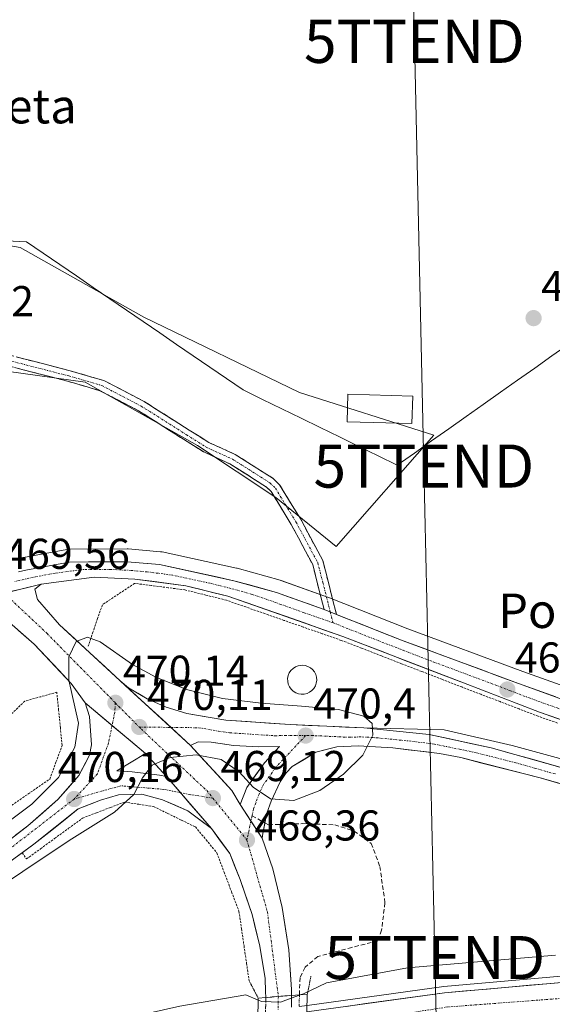
# Model space of a CAD drawing. Units: metres. Extents: x 579890 to 583320, y 4752031 to 4754384.
# Drawn here: x 581471 to 581594, y 4752786 to 4753014 of the extents above; entities that cross this region are included whole.
import ezdxf
from ezdxf.enums import TextEntityAlignment as Align

# ---------------------------------------------------------------- set-up
doc = ezdxf.new("R2010")
doc.units = ezdxf.units.M
doc.header["$MEASUREMENT"] = 0
for name, pattern in [('TRAZO_Y_PUNTO', [1, 0.5, -0.25, 0, -0.25]), ('TRAZOS', [0.75, 0.5, -0.25]), ('TRAZOS2', [0.375, 0.25, -0.125]), ('TRAZOSX2', [1.5, 1, -0.5])]:
    doc.linetypes.add(name, pattern=pattern)
doc.layers.get('0').update_dxf_attribs({"lineweight": 5})
for name, color, linetype, lineweight in [('Alambrada virtual', 2, 'TRAZOS', 0), ('Arcén (en calzada doble)', 9, 'Continuous', 13), ('Camino', 19, 'TRAZOSX2', 0), ('Camino Cxs', 19, 'Continuous', 0), ('Camino eje', 19, 'TRAZO_Y_PUNTO', 0), ('Carretera de calzada doble', 1, 'Continuous', 13), ('Carretera de calzada doble Cxs', 1, 'Continuous', 13), ('Carretera de calzada doble eje', 1, 'TRAZO_Y_PUNTO', 0), ('Carretera de calzada única', 19, 'Continuous', 13), ('Carretera de calzada única Cxs', 19, 'Continuous', 13), ('Carretera de calzada única eje', 19, 'TRAZO_Y_PUNTO', 0), ('Carretera de calzada única eje oculto', 142, 'TRAZO_Y_PUNTO', 0), ('Carretera de calzada única oculto', 19, 'TRAZO_Y_PUNTO', 13), ('Carretera de calzada única oculto Cxs', 19, 'TRAZOSX2', 13), ('Carátula', 7, 'Continuous', 5), ('Corriente natural lineal', 142, 'Continuous', 13), ('Cultivos herbáceos CxS', 92, 'Continuous', 0), ('Curva de nivel normal', 36, 'Continuous', 0), ('Edificación', 1, 'Continuous', 13), ('Edificación Cxs', 1, 'Continuous', 13), ('Muro lineal', 1, 'TRAZOSX2', 13), ('Núcleo urbano CxS', 19, 'Continuous', 0), ('Prado CxS', 92, 'Continuous', 0), ('Puente', 1, 'Continuous', 0), ('Puente Cxs', 1, 'Continuous', 13), ('Puente esquema', 1, 'TRAZOS2', 0), ('Punto de cota en terreno', 7, 'Continuous', 0), ('Rótulo de punto de cota en terreno', 19, 'Continuous', 0), ('Senda', 19, 'TRAZOSX2', 0), ('Senda oculto', 9, 'TRAZO_Y_PUNTO', 0), ('Tendido', 6, 'Continuous', 0), ('Texto cartográfico', 19, 'Continuous', 0), ('Torre de tendido puntual', 7, 'Continuous', 0)]:
    doc.layers.add(name, color=color, linetype=linetype, lineweight=lineweight)
doc.styles.add('Arial', font='txt', dxfattribs={"height": 0.2})

# ---------------------------------------------------------------- blocks, each defined once
blk = doc.blocks.new('*U165')
at = {"layer": 'Núcleo urbano CxS', "color": 19, "linetype": 'Continuous', "lineweight": 0}
blk.add_polyline3d([(581467.2421, 4752888.545, 469.5538), (581471.2771, 4752889.4303, 469.4996), (581471.3707, 4752889.4493, 469.4979), (581481.4249, 4752891.3219, 469.5297), (581481.9377, 4752891.3699, 469.527), (581495.4189, 4752891.4701, 469.5544), (581495.6973, 4752891.4583, 469.5536), (581503.1873, 4752890.7881, 469.4717), (581503.4409, 4752890.7545, 469.4695), (581503.5547, 4752890.7321, 469.4686), (581520.8347, 4752886.9923, 469.3904), (581520.9987, 4752886.9519, 469.384), (581530.9187, 4752884.2119, 469.5161), (581531.1343, 4752884.1433, 469.5173), (581541.9403, 4752880.2613, 469.3327), (581542.0223, 4752880.2303, 469.3322), (581560.5725, 4752872.9021, 469.3452), (581587.2489, 4752863.0183, 469.2912), (581600.2263, 4752858.3499, 469.2511)], dxfattribs=at)
blk = doc.blocks.new('5PATER')
at = {"layer": 'Carátula', "linetype": 'Continuous', "lineweight": 5}
h = blk.add_hatch(color=250, dxfattribs=at)
edge = h.paths.add_edge_path()
edge.add_ellipse((0, 0.01), major_axis=(-1.33, -1.34), ratio=0.999422, start_angle=0, end_angle=360)
blk = doc.blocks.new('5TTEND')
blk.add_text('5TTEND', height=10).set_placement((0, 0), align=Align.MIDDLE_CENTER)

msp = doc.modelspace()

# ---------------------------------------------------------------- linework, layer by layer
at = {"layer": 'Alambrada virtual', "color": 2, "linetype": 'TRAZOS', "lineweight": 0}
for points in [[(581595.26, 4752851.03, 469.4), (581590.8, 4752852.59, 469.46), (581586.37, 4752854.29, 469.52), (581581.95, 4752855.99, 469.56), (581577.52, 4752857.69, 469.56), (581573.09, 4752859.39, 469.55), (581568.43, 4752861.19, 469.41), (581563.77, 4752863, 469.39), (581559.11, 4752864.8, 469.25), (581554.45, 4752866.6, 469.26), (581549.79, 4752868.41, 469.29), (581545.13, 4752870.21, 469.21), (581540.69, 4752871.76, 469.27), (581536.26, 4752873.31, 469.28), (581531.82, 4752874.86, 469.07), (581527.38, 4752876.41, 469.21), (581522.95, 4752877.96, 469.26), (581518.51, 4752879.51, 469.22), (581513.69, 4752880.72, 469.18), (581508.86, 4752881.92, 469.29), (581504.96, 4752882.43, 469.31), (581501.07, 4752882.93, 469.27), (581497.17, 4752883.44, 469.37), (581493.44, 4752880.97, 469.15), (581489.7, 4752878.49, 468.97), (581488.6, 4752875.29, 469.12), (581487.5, 4752872.09, 469.45), (581486.4, 4752868.89, 469.97)], [(581468.05, 4752831.53, 469.15), (581471.19, 4752833.68, 468.81), (581474.33, 4752835.84, 469.26), (581477.47, 4752837.99, 469.15), (581478.92, 4752841.91, 469.35), (581480.36, 4752845.82, 469.37), (581479.95, 4752849.94, 469.23), (581479.53, 4752854.05, 469.23), (581479.12, 4752858.17, 469.29), (581475.41, 4752857.14, 468.89), (581471.7, 4752856.11, 469.18), (581468.25, 4752852.78, 469.15)], [(581471.08, 4752820.91, 470.21), (581472.12, 4752819.49, 470.07), (581475.37, 4752821.86, 469.95), (581478.61, 4752824.23, 469.93), (581481.86, 4752826.59, 469.88), (581485.1, 4752828.96, 469.77), (581488.33, 4752830.2, 469.64), (581491.56, 4752831.43, 469.63), (581494.79, 4752832.67, 469.61), (581498.19, 4752832.16, 469.39), (581501.59, 4752831.64, 469.19), (581504.82, 4752830.06, 468.92), (581508.05, 4752828.48, 468.64), (581511.28, 4752826.9, 468.51), (581513.76, 4752823.92, 468.33), (581516.23, 4752820.93, 467.93), (581517.95, 4752816.4, 467.66), (581519.66, 4752811.88, 467.32), (581521.38, 4752807.35, 466.68), (581521.97, 4752803.33, 466.44), (581522.55, 4752799.3, 466.46), (581523.14, 4752795.28, 466.53), (581523.72, 4752791.25, 467.11)]]:
    msp.add_polyline3d(points, dxfattribs=at)
at = {"layer": 'Arcén (en calzada doble)', "color": 9, "linetype": 'Continuous', "lineweight": 13}
for points in [[(581550.32, 4752849.9), (581569.01, 4752849.48), (581584.78, 4752845.83), (581602.62, 4752840.91), (581689.62, 4752814.96), (581715.94, 4752806.64), (581740.17, 4752799.59), (581773.94, 4752792.71), (581812.96, 4752785.17), (581859.82, 4752776.83), (581916.44, 4752767.17), (581952.83, 4752759.96), (581979.1, 4752755.18)], [(581759.96, 4752788.89), (581728.21, 4752791.96), (581700.83, 4752793.9), (581669.37, 4752795.13), (581628.05, 4752794.4), (581608.46, 4752793.34), (581568.92, 4752789.86), (581537.17, 4752785.48), (581535.36, 4752785.23)]]:
    msp.add_lwpolyline(points, dxfattribs=at)
at = {"layer": 'Camino', "color": 19, "linetype": 'TRAZOSX2', "lineweight": 0}
for points in [[(581544, 4752876.22), (581542.05, 4752883.94), (581540.83, 4752888.71), (581535.7, 4752898.32), (581533.75, 4752901.52), (581530.81, 4752906.34), (581529.35, 4752907.76), (581520.5, 4752913.36), (581514.41, 4752916.14), (581509.85, 4752919.01), (581499.36, 4752925.65), (581490.07, 4752930.49), (581482.26, 4752932.78), (581465.82, 4752937.02), (581451.66, 4752940.2), (581438.23, 4752943.46), (581433.58, 4752944.24)], [(581435.06, 4752941.46), (581437.73, 4752941.01), (581451.09, 4752937.77), (581465.23, 4752934.59), (581481.6, 4752930.37), (581489.14, 4752928.16), (581498.11, 4752923.48), (581508.52, 4752916.89), (581513.22, 4752913.94), (581519.3, 4752911.16), (581527.79, 4752905.78), (581528.85, 4752904.76), (581531.61, 4752900.21), (581533.52, 4752897.08), (581538.49, 4752887.8), (581539.62, 4752883.32), (581541.14, 4752877.35)]]:
    msp.add_lwpolyline(points, dxfattribs=at)
at = {"layer": 'Camino Cxs', "color": 19, "linetype": 'Continuous', "lineweight": 0}
msp.add_lwpolyline([(581541.14, 4752877.35), (581544, 4752876.22)], dxfattribs=at)
msp.add_polyline3d([(581469.93, 4752935.96, 468.94), (581474.04, 4752934.9, 468.88), (581478.15, 4752933.84, 468.84), (581482.26, 4752932.78, 468.94), (581486.17, 4752931.63, 468.99), (581490.07, 4752930.49, 468.91), (581493.17, 4752928.88, 468.88), (581496.26, 4752927.26, 468.96), (581499.36, 4752925.65, 468.95), (581502.85, 4752923.43, 468.74), (581506.35, 4752921.22, 468.59), (581509.85, 4752919.01, 468.62), (581512.13, 4752917.57, 468.63), (581514.41, 4752916.14, 468.66), (581517.45, 4752914.75, 468.66), (581520.5, 4752913.36, 468.69), (581523.45, 4752911.49, 468.75), (581526.4, 4752909.62, 468.72), (581529.35, 4752907.76, 468.83), (581530.81, 4752906.34, 468.86), (581532.28, 4752903.93, 468.85), (581533.75, 4752901.52, 468.92), (581535.7, 4752898.32, 468.95), (581537.41, 4752895.12, 468.91), (581539.12, 4752891.91, 469.08), (581540.83, 4752888.71, 469.25), (581542.05, 4752883.94, 469.04), (581543.02, 4752880.08, 469.12), (581544, 4752876.22, 469.28), (581544, 4752876.22, 469.28), (581541.14, 4752877.35, 469.37), (581540.38, 4752880.34, 469.28), (581539.62, 4752883.32, 469.21), (581538.49, 4752887.8, 469.24), (581536.83, 4752890.89, 469.04), (581535.18, 4752893.99, 468.9), (581533.52, 4752897.08, 468.94), (581531.61, 4752900.21, 468.87), (581530.23, 4752902.49, 468.89), (581528.85, 4752904.76, 468.89), (581527.79, 4752905.78, 468.87), (581524.96, 4752907.57, 468.8), (581522.13, 4752909.37, 468.78), (581519.3, 4752911.16, 468.77), (581516.26, 4752912.55, 468.7), (581513.22, 4752913.94, 468.67), (581510.87, 4752915.41, 468.69), (581508.52, 4752916.89, 468.73), (581505.05, 4752919.09, 468.82), (581501.58, 4752921.28, 469.01), (581498.11, 4752923.48, 468.93), (581495.12, 4752925.04, 468.91), (581492.13, 4752926.6, 468.81), (581489.14, 4752928.16, 468.85), (581485.37, 4752929.26, 468.99), (581481.6, 4752930.37, 469.11), (581477.51, 4752931.42, 469.13), (581473.42, 4752932.48, 468.96), (581469.33, 4752933.54, 468.83)], dxfattribs=at)
at = {"layer": 'Camino eje', "color": 19, "linetype": 'TRAZO_Y_PUNTO', "lineweight": 0}
for points in [[(581434.35, 4752942.84), (581437.98, 4752942.23), (581451.37, 4752938.98), (581465.53, 4752935.81), (581481.93, 4752931.57), (581489.6, 4752929.33), (581498.73, 4752924.56), (581509.18, 4752917.95), (581513.81, 4752915.04), (581519.9, 4752912.26), (581528.57, 4752906.77), (581529.83, 4752905.55), (581532.68, 4752900.87), (581534.61, 4752897.7), (581539.66, 4752888.26), (581540.84, 4752883.63), (581542.57, 4752876.79)], [(581542.57, 4752876.79), (581543.2, 4752874.29)]]:
    msp.add_lwpolyline(points, dxfattribs=at)
at = {"layer": 'Carretera de calzada doble', "color": 1, "linetype": 'Continuous', "lineweight": 13}
msp.add_lwpolyline([(581537.14, 4752784.01), (581569.08, 4752788.42), (581608.55, 4752791.89), (581628.09, 4752792.94), (581669.35, 4752793.67), (581700.75, 4752792.44), (581728.09, 4752790.51), (581759.92, 4752787.43), (581866.09, 4752769.63)], dxfattribs=at)
at = {"layer": 'Carretera de calzada doble Cxs', "color": 1, "linetype": 'Continuous', "lineweight": 13}
msp.add_polyline3d([(581546.27, 4752785.27, 471.32), (581550.83, 4752785.9, 471.32), (581555.39, 4752786.53, 471.35), (581559.95, 4752787.16, 471.38), (581564.52, 4752787.79, 471.4), (581569.08, 4752788.42, 471.4), (581574.01, 4752788.85, 471.32), (581578.95, 4752789.29, 471.26), (581583.88, 4752789.72, 471.22), (581588.82, 4752790.16, 471.18), (581593.75, 4752790.59, 471.14), (581598.68, 4752791.02, 471.18)], dxfattribs=at)
at = {"layer": 'Carretera de calzada doble eje', "color": 1, "linetype": 'TRAZO_Y_PUNTO', "lineweight": 0}
msp.add_lwpolyline([(582048.54, 4752734.48), (581993.06, 4752743.69), (581920.97, 4752756.51), (581880.75, 4752763.3), (581835.27, 4752771.05), (581812.86, 4752774.93), (581763.68, 4752783.29), (581738.72, 4752786.32), (581714.83, 4752787.9), (581686.97, 4752789.11), (581634.03, 4752789.84), (581601.78, 4752787.55), (581569.8, 4752785.13), (581537.06, 4752780)], dxfattribs=at)
at = {"layer": 'Carretera de calzada única', "color": 19, "linetype": 'Continuous', "lineweight": 13}
for points in [[(581470.21, 4752886.12), (581471.92, 4752886.5), (581481.96, 4752888.37), (581495.43, 4752888.47), (581502.92, 4752887.8), (581520.2, 4752884.06), (581530.12, 4752881.32), (581540.92, 4752877.44), (581541.14, 4752877.35)], [(581493.85, 4752860.79), (581479.74, 4752873.85), (581474.67, 4752879.72), (581474.03, 4752882.12), (581475.51, 4752883.27)], [(581993.38, 4752759.49), (581930.02, 4752770.78), (581890.39, 4752778.74), (581851.54, 4752786.19), (581793.04, 4752796.76), (581771.88, 4752801.18), (581731.74, 4752810.59), (581717.5, 4752814.38), (581694.33, 4752821.31), (581677.67, 4752826.48), (581635.56, 4752838.99), (581618.87, 4752844.26), (581604.49, 4752848.86), (581591.14, 4752853.52), (581573.45, 4752860.32), (581545.47, 4752871.14), (581518.8, 4752880.46), (581509.05, 4752882.9), (581497.26, 4752884.43), (581487.8, 4752884.88), (581475.51, 4752883.27)], [(581460.67, 4752879.6), (581462.98, 4752878.86), (581473.88, 4752869.35), (581482.48, 4752860.23), (581485.69, 4752855.73)], [(581544, 4752876.22), (581559.5, 4752870.1), (581586.22, 4752860.2), (581599.23, 4752855.52), (581618.13, 4752849.01), (581642.79, 4752841.44), (581665.27, 4752834.98)], [(581550.32, 4752849.9), (581533.27, 4752850.69), (581518.31, 4752851.68), (581509.26, 4752853.27), (581504.49, 4752854.74), (581500.1, 4752856.67), (581495.79, 4752859.22), (581493.85, 4752860.79)], [(581485.69, 4752855.73), (581486.68, 4752852.51), (581487.2, 4752845.97), (581486.68, 4752843.55), (581484.21, 4752838.84), (581479.39, 4752833.25), (581472.4, 4752827.19), (581463.76, 4752820.54), (581451.55, 4752811.84), (581432.89, 4752799.55), (581414.03, 4752788.3)], [(582043.76, 4752739.13), (582016.44, 4752745.02), (581994.34, 4752749.24), (581963.77, 4752755.33), (581923.96, 4752764.41), (581903.4, 4752768.02), (581853.44, 4752775.94), (581823.87, 4752781.02), (581790.33, 4752787.44), (581746.35, 4752796.03), (581730.92, 4752800.35), (581671.87, 4752818.1), (581642.92, 4752826.66), (581616.7, 4752834.92), (581579.92, 4752845.29), (581565.51, 4752848.36), (581550.32, 4752849.9)], [(581510.12, 4752845.85), (581511.88, 4752846.63), (581514.97, 4752846.59), (581520.12, 4752845.84), (581526.02, 4752845.47), (581530.78, 4752845.56), (581527.3, 4752841.76), (581523.19, 4752836.08), (581521.67, 4752832.13)], [(581521.67, 4752832.13), (581519.74, 4752835.36), (581510.12, 4752845.85)], [(581527.41, 4752827.87), (581527.88, 4752830.11), (581528.87, 4752832.93), (581530.93, 4752837.4), (581532.33, 4752839.48), (581533.76, 4752840.92), (581539.22, 4752844.24), (581544.07, 4752845.53), (581549.05, 4752845.75), (581557.04, 4752845.26), (581567.92, 4752843.95), (581572.83, 4752842.99), (581591.28, 4752838.29), (581622.53, 4752829.45), (581648.79, 4752821.38), (581676.23, 4752812.49), (581703.76, 4752804.31), (581722.96, 4752798.71), (581743.94, 4752792.31), (581759.96, 4752788.89)], [(581504.55, 4752838.65), (581502.95, 4752838.9), (581496.58, 4752839.72), (581493.03, 4752839.94), (581499.69, 4752843.98)], [(581499.69, 4752843.98), (581504.55, 4752838.65)], [(581302.55, 4752733.05), (581304.14, 4752733.58), (581315.83, 4752737.99), (581330.02, 4752742.83), (581344.99, 4752748.6), (581376.71, 4752762.84), (581408.43, 4752779.8), (581424.55, 4752789.4), (581448.47, 4752804.44), (581473.83, 4752822.92), (581484.11, 4752831.08), (581489.27, 4752833.16), (581493.43, 4752834.36), (581498.87, 4752834.52), (581503.67, 4752833.24), (581509.55, 4752830.68), (581515.03, 4752826.52)], [(581515.03, 4752826.52), (581519.23, 4752820.76), (581521.67, 4752814.68), (581524.43, 4752806.6), (581526.23, 4752799.24), (581527.47, 4752791.72), (581527.57, 4752788.71), (581527.62, 4752787.33)], [(581526.79, 4752824.28), (581526.9, 4752825.42), (581527.41, 4752827.87)], [(581533.57, 4752787.82), (581533.57, 4752789.15), (581532.95, 4752798.36), (581531.43, 4752808.2), (581529.21, 4752817.21), (581526.79, 4752824.28)]]:
    msp.add_lwpolyline(points, dxfattribs=at)
at = {"layer": 'Carretera de calzada única Cxs', "color": 19, "linetype": 'Continuous', "lineweight": 13}
for points in [[(581475.51, 4752883.27), (581460.67, 4752879.6)], [(581475.51, 4752883.27), (581460.67, 4752879.6)], [(581541.14, 4752877.35), (581544, 4752876.22)], [(581493.85, 4752860.79), (581510.12, 4752845.85)], [(581493.85, 4752860.79), (581510.12, 4752845.85)], [(581485.69, 4752855.73), (581499.69, 4752843.98)], [(581485.69, 4752855.73), (581499.69, 4752843.98)], [(581504.55, 4752838.65), (581515.03, 4752826.52)], [(581504.55, 4752838.65), (581515.03, 4752826.52)], [(581521.67, 4752832.13), (581526.79, 4752824.28)], [(581521.67, 4752832.13), (581526.79, 4752824.28)], [(581533.57, 4752787.82), (581530.52, 4752787.56), (581527.62, 4752787.33)]]:
    msp.add_lwpolyline(points, dxfattribs=at)
for points in [[(581470.21, 4752886.12, 469.49), (581471.92, 4752886.5, 469.47), (581475.27, 4752887.12, 469.45), (581478.61, 4752887.75, 469.44), (581481.96, 4752888.37, 469.46), (581486.45, 4752888.4, 469.57), (581490.94, 4752888.44, 469.55), (581495.43, 4752888.47, 469.56), (581499.18, 4752888.14, 469.53), (581502.92, 4752887.8, 469.46), (581507.24, 4752886.87, 469.4), (581511.56, 4752885.93, 469.43), (581515.88, 4752885, 469.47), (581520.2, 4752884.06, 469.52), (581523.51, 4752883.15, 469.26), (581526.81, 4752882.23, 469.01), (581530.12, 4752881.32, 469.37), (581533.72, 4752880.03, 469.46), (581537.32, 4752878.73, 469.43), (581540.92, 4752877.44, 469.37), (581541.14, 4752877.35, 469.37), (581541.14, 4752877.35, 469.37), (581544, 4752876.22, 469.31), (581545.73, 4752875.54, 469.27), (581550.32, 4752873.73, 469.33), (581554.91, 4752871.91, 469.13), (581559.5, 4752870.1, 469.22), (581563.95, 4752868.45, 469.27), (581568.41, 4752866.8, 469.15), (581572.86, 4752865.15, 469.21), (581577.31, 4752863.5, 469.27), (581581.77, 4752861.85, 469.06), (581586.22, 4752860.2, 469.19), (581590.56, 4752858.64, 469.26), (581594.89, 4752857.08, 469.19)], [(581595.59, 4752851.97, 469.41), (581591.14, 4752853.52, 469.47), (581586.72, 4752855.22, 469.49), (581582.3, 4752856.92, 469.51), (581577.87, 4752858.62, 469.51), (581573.45, 4752860.32, 469.52), (581568.79, 4752862.12, 469.44), (581564.12, 4752863.93, 469.41), (581559.46, 4752865.73, 469.31), (581554.8, 4752867.53, 469.36), (581550.13, 4752869.34, 469.32), (581545.47, 4752871.14, 469.29), (581541.03, 4752872.69, 469.38), (581536.58, 4752874.25, 469.34), (581532.14, 4752875.8, 469.19), (581527.69, 4752877.35, 469.31), (581523.25, 4752878.91, 469.29), (581518.8, 4752880.46, 469.3), (581515.55, 4752881.27, 469.31), (581512.3, 4752882.09, 469.31), (581509.05, 4752882.9, 469.39), (581505.12, 4752883.41, 469.37), (581501.19, 4752883.92, 469.32), (581497.26, 4752884.43, 469.41), (581492.53, 4752884.66, 469.36), (581487.8, 4752884.88, 469.39), (581483.7, 4752884.34, 469.39), (581479.61, 4752883.81, 469.42), (581475.51, 4752883.27, 469.48), (581471.8, 4752882.35, 469.49), (581468.09, 4752881.44, 469.5)], [(581468.09, 4752881.44, 469.5), (581471.8, 4752882.35, 469.49), (581475.51, 4752883.27, 469.48), (581474.03, 4752882.12, 469.48), (581474.67, 4752879.72, 469.46), (581477.21, 4752876.79, 469.49), (581479.74, 4752873.85, 469.67), (581483.27, 4752870.59, 469.79), (581486.8, 4752867.32, 470.01), (581490.32, 4752864.06, 470.12), (581493.85, 4752860.79, 470.16), (581493.85, 4752860.79, 470.16), (581497.1, 4752857.8, 470.31), (581500.36, 4752854.81, 470.32), (581503.61, 4752851.83, 470.32), (581506.87, 4752848.84, 470.31), (581510.12, 4752845.85, 470.18), (581513.33, 4752842.35, 469.99), (581516.53, 4752838.86, 469.68), (581519.74, 4752835.36, 469.38), (581521.67, 4752832.13, 469.11), (581524.23, 4752828.21, 468.84), (581526.79, 4752824.28, 468.48), (581528, 4752820.75, 468.15), (581529.21, 4752817.21, 467.83), (581530.32, 4752812.71, 467.44), (581531.43, 4752808.2, 467.04), (581532.19, 4752803.28, 466.56), (581532.95, 4752798.36, 466.17), (581533.26, 4752793.76, 466.55), (581533.57, 4752789.15, 466.68), (581533.57, 4752787.82, 467.33), (581530.52, 4752787.56, 466.65), (581527.62, 4752787.33, 466.86), (581527.57, 4752788.71, 465.46), (581527.47, 4752791.72, 465.62), (581526.85, 4752795.48, 465.83), (581526.23, 4752799.24, 466.11), (581525.33, 4752802.92, 466.38), (581524.43, 4752806.6, 466.67), (581523.05, 4752810.64, 467), (581521.67, 4752814.68, 467.36), (581520.45, 4752817.72, 467.66), (581519.23, 4752820.76, 467.92), (581517.13, 4752823.64, 468.14), (581515.03, 4752826.52, 468.44), (581512.41, 4752829.55, 468.65), (581509.79, 4752832.59, 469), (581507.17, 4752835.62, 469.28), (581504.55, 4752838.65, 469.55), (581502.12, 4752841.32, 469.75), (581499.69, 4752843.98, 469.93), (581496.19, 4752846.92, 470.01), (581492.69, 4752849.86, 470.04), (581489.19, 4752852.79, 469.99), (581485.69, 4752855.73, 469.89), (581484.09, 4752857.98, 469.84), (581482.48, 4752860.23, 469.81), (581479.61, 4752863.27, 469.66), (581476.75, 4752866.31, 469.55), (581473.88, 4752869.35, 469.39), (581470.25, 4752872.52, 469.3)], [(581595.74, 4752837.03, 469.49), (581591.28, 4752838.29, 469.47), (581586.67, 4752839.47, 469.47), (581582.06, 4752840.64, 469.45), (581577.44, 4752841.82, 469.5), (581572.83, 4752842.99, 469.53), (581570.38, 4752843.47, 469.54), (581567.92, 4752843.95, 469.53), (581564.29, 4752844.39, 469.55), (581560.67, 4752844.82, 469.6), (581557.04, 4752845.26, 469.67), (581553.05, 4752845.51, 469.77), (581549.05, 4752845.75, 469.88), (581544.07, 4752845.53, 470), (581541.65, 4752844.89, 470.05), (581539.22, 4752844.24, 470.12), (581536.49, 4752842.58, 469.99), (581533.76, 4752840.92, 469.84), (581532.33, 4752839.48, 469.8), (581530.93, 4752837.4, 469.65), (581528.87, 4752832.93, 469.19), (581527.88, 4752830.11, 469.02), (581526.9, 4752825.42, 468.6), (581526.79, 4752824.28, 468.48), (581524.23, 4752828.21, 468.84), (581521.67, 4752832.13, 469.11), (581523.19, 4752836.08, 469.52), (581525.25, 4752838.92, 469.82), (581527.3, 4752841.76, 470.19), (581529.04, 4752843.66, 470.38), (581530.78, 4752845.56, 470.42), (581526.02, 4752845.47, 470.5), (581523.07, 4752845.66, 470.48), (581520.12, 4752845.84, 470.47), (581517.55, 4752846.22, 470.48), (581514.97, 4752846.59, 470.43), (581511.88, 4752846.63, 470.3), (581510.12, 4752845.85, 470.18), (581506.87, 4752848.84, 470.31), (581503.61, 4752851.83, 470.32), (581500.36, 4752854.81, 470.32), (581497.1, 4752857.8, 470.31), (581493.85, 4752860.79, 470.16), (581495.79, 4752859.22, 470.25), (581497.95, 4752857.95, 470.31), (581500.1, 4752856.67, 470.32), (581504.49, 4752854.74, 470.35), (581509.26, 4752853.27, 470.38), (581513.79, 4752852.48, 470.4), (581518.31, 4752851.68, 470.46), (581523.3, 4752851.35, 470.48), (581528.28, 4752851.02, 470.45), (581533.27, 4752850.69, 470.38), (581537.53, 4752850.49, 470.25), (581541.8, 4752850.3, 470.06), (581546.06, 4752850.1, 469.98), (581550.32, 4752849.9, 469.88), (581554.12, 4752849.52, 469.82), (581557.92, 4752849.13, 469.78), (581561.71, 4752848.75, 469.75), (581565.51, 4752848.36, 469.7), (581570.31, 4752847.34, 469.63), (581575.12, 4752846.31, 469.58), (581579.92, 4752845.29, 469.55), (581584.52, 4752843.99, 469.54), (581589.12, 4752842.7, 469.52), (581593.71, 4752841.4, 469.49), (581598.31, 4752840.11, 469.5)], [(581469.52, 4752824.97, 470.1), (581472.4, 4752827.19, 470.18), (581475.9, 4752830.22, 470.13), (581479.39, 4752833.25, 470.1), (581481.8, 4752836.05, 470.05), (581484.21, 4752838.84, 470.05), (581485.45, 4752841.2, 470.03), (581486.68, 4752843.55, 470.06), (581487.2, 4752845.97, 470.04), (581486.94, 4752849.24, 469.99), (581486.68, 4752852.51, 469.94), (581485.69, 4752855.73, 469.89), (581489.19, 4752852.79, 469.99), (581492.69, 4752849.86, 470.04), (581496.19, 4752846.92, 470.01), (581499.69, 4752843.98, 469.93), (581499.69, 4752843.98, 469.93), (581496.36, 4752841.96, 469.95), (581493.03, 4752839.94, 470.07), (581496.58, 4752839.72, 469.89), (581499.77, 4752839.31, 469.74), (581502.95, 4752838.9, 469.6), (581504.55, 4752838.65, 469.55), (581507.17, 4752835.62, 469.28), (581509.79, 4752832.59, 469), (581512.41, 4752829.55, 468.65), (581515.03, 4752826.52, 468.44), (581512.29, 4752828.6, 468.54), (581509.55, 4752830.68, 468.81), (581506.61, 4752831.96, 469), (581503.67, 4752833.24, 469.21), (581498.87, 4752834.52, 469.51), (581496.15, 4752834.44, 469.66), (581493.43, 4752834.36, 469.83), (581489.27, 4752833.16, 469.98), (581486.69, 4752832.12, 469.98), (581484.11, 4752831.08, 470.01), (581480.68, 4752828.36, 470.22), (581477.26, 4752825.64, 470.17), (581473.83, 4752822.92, 470.18), (581470.21, 4752820.28, 470.22)]]:
    msp.add_polyline3d(points, dxfattribs=at)
at = {"layer": 'Carretera de calzada única eje', "color": 19, "linetype": 'TRAZO_Y_PUNTO', "lineweight": 0}
for points in [[(581543.2, 4752874.29), (581536.53, 4752876.62), (581531.13, 4752878.56), (581524.46, 4752880.89), (581519.5, 4752882.26), (581514.63, 4752883.48), (581505.98, 4752885.35), (581500.09, 4752886.11), (581496.34, 4752886.45), (581491.61, 4752886.67), (581484.88, 4752886.62), (581478.73, 4752885.82), (581473.72, 4752884.88), (581469.42, 4752883.87)], [(581466.94, 4752881.15), (581476.85, 4752871.81), (581492.7, 4752855.72)], [(581543.2, 4752874.29), (581552.48, 4752870.62), (581559.48, 4752867.91), (581566.47, 4752865.21), (581579.83, 4752860.26), (581584.26, 4752858.56), (581588.68, 4752856.86), (581595.18, 4752854.52), (581601.86, 4752852.19), (581611.31, 4752848.93), (581618.5, 4752846.63), (581626.84, 4752844), (581639.17, 4752840.21), (581644.44, 4752838.65), (581649.7, 4752837.09), (581668.83, 4752831.59), (581672.63, 4752830.46)], [(581492.7, 4752855.72), (581492.56, 4752853.51), (581491.94, 4752850.48)], [(581492.7, 4752855.72), (581498.24, 4752850.11)], [(581491.94, 4752850.48), (581491.1, 4752846.36), (581488.53, 4752839.21), (581483.14, 4752833.39)], [(581498.24, 4752850.11), (581498.74, 4752849.6), (581513.89, 4752835.35), (581515.32, 4752833.6)], [(581498.24, 4752850.11), (581505.58, 4752850.01)], [(581505.58, 4752850.01), (581512.11, 4752849.93), (581516.64, 4752849.13), (581519.22, 4752848.76), (581522.16, 4752848.57), (581529.64, 4752848.08), (581532.02, 4752848.12), (581536.84, 4752848.11)], [(581536.84, 4752848.11), (581532.27, 4752843.24), (581531.56, 4752842.52), (581529.81, 4752840.62), (581529.11, 4752839.58), (581527.06, 4752836.74), (581526.03, 4752834.5), (581525.27, 4752832.53), (581524.77, 4752831.12), (581524.42, 4752829.46)], [(581594.79, 4752839.2), (581590.2, 4752840.49), (581585.6, 4752841.79), (581576.38, 4752844.14), (581572.77, 4752844.91), (581570.32, 4752845.39), (581566.72, 4752846.15), (581561.27, 4752846.81), (581553.67, 4752847.58), (581549.68, 4752847.82), (581547.19, 4752847.71), (581538.67, 4752848.11), (581536.84, 4752848.11)], [(581507.82, 4752834.86), (581503.93, 4752835.63), (581493.94, 4752836.46), (581483.14, 4752833.39)], [(581483.14, 4752833.39), (581455.09, 4752811.68), (581442.61, 4752803.02), (581411.56, 4752784.06), (581387.68, 4752771.5), (581350.68, 4752753.86), (581331.7, 4752745.97), (581305.06, 4752736.24), (581281.4, 4752728.68), (581251.16, 4752721.79), (581214.34, 4752712.76), (581199.87, 4752709.31), (581188.16, 4752706.55), (581169.98, 4752703.05), (581157.35, 4752700.68), (581140.21, 4752697.54), (581126.35, 4752695.01), (581124.52, 4752694.45)], [(581515.32, 4752833.6), (581509.98, 4752834.44), (581507.82, 4752834.86)], [(581515.32, 4752833.6), (581523.23, 4752823.87)], [(581524.42, 4752829.46), (581524.17, 4752828.3)], [(581524.17, 4752828.3), (581523.23, 4752823.87)], [(581523.23, 4752823.87), (581527.98, 4752807.17), (581530.52, 4752787.56)]]:
    msp.add_lwpolyline(points, dxfattribs=at)
at = {"layer": 'Carretera de calzada única eje oculto', "color": 142, "linetype": 'TRAZO_Y_PUNTO', "lineweight": 0}
msp.add_lwpolyline([(581530.52, 4752787.56), (581530.44, 4752784.44)], dxfattribs=at)
at = {"layer": 'Carretera de calzada única oculto', "color": 19, "linetype": 'TRAZO_Y_PUNTO', "lineweight": 13}
for points in [[(581527.55, 4752783.94), (581527.62, 4752787.33)], [(581533.57, 4752787.82), (581533.56, 4752784.99)]]:
    msp.add_lwpolyline(points, dxfattribs=at)
at = {"layer": 'Carretera de calzada única oculto Cxs', "color": 19, "linetype": 'TRAZOSX2', "lineweight": 13}
msp.add_lwpolyline([(581533.57, 4752787.82), (581530.52, 4752787.56), (581527.62, 4752787.33)], dxfattribs=at)
msp.add_polyline3d([(581527.53, 4752783.2, 471.48), (581527.62, 4752787.33, 466.86), (581530.52, 4752787.56, 466.65), (581533.57, 4752787.82, 467.33), (581533.56, 4752784.99, 470.07)], dxfattribs=at)
at = {"layer": 'Corriente natural lineal', "color": 142, "linetype": 'Continuous', "lineweight": 13}
msp.add_polyline3d([(581467.44, 4752962.97, 469.31), (581472.12, 4752962.72, 469.44), (581475.98, 4752960.07, 469.27), (581479.85, 4752957.43, 469.17), (581483.72, 4752954.78, 469.06), (581487.58, 4752952.14, 469.04), (581491.45, 4752949.49, 468.76), (581495.32, 4752946.84, 468.83), (581499.19, 4752944.2, 468.91), (581503.05, 4752941.55, 468.96), (581506.92, 4752938.91, 468.83), (581510.79, 4752936.26, 468.92), (581514.65, 4752933.61, 468.77), (581518.52, 4752930.97, 468.66), (581522.39, 4752928.32, 468.66), (581526.85, 4752926.14, 468.92), (581531.32, 4752923.96, 469.02), (581535.78, 4752921.77, 469.04), (581540.25, 4752919.59, 469.05), (581544.71, 4752917.41, 469.04), (581549.18, 4752915.23, 469.09), (581553.64, 4752913.04, 469.2), (581558.11, 4752910.86, 469.08), (581562.09, 4752913.68, 468.84), (581566.08, 4752916.5, 469.08), (581570.07, 4752919.32, 468.91), (581574.06, 4752922.14, 469.14), (581578.05, 4752924.96, 469.2), (581582.03, 4752927.78, 469), (581586.02, 4752930.6, 468.87), (581590.01, 4752933.42, 468.73), (581594, 4752936.24, 468.83), (581597.98, 4752939.06, 468.56)], dxfattribs=at)
at = {"layer": 'Cultivos herbáceos CxS', "color": 92, "linetype": 'Continuous', "lineweight": 0}
for points in [[(581257.43, 4753114.43, 472.32), (581248.82, 4753057.37, 471.19), (581399.6, 4753016.24, 469.94), (581400.85, 4752982.6, 470), (581413.31, 4752971.38, 469.37), (581470.63, 4752961.41, 469.53), (581499.29, 4752945.21, 469), (581535.43, 4752927.77, 469.12), (581566.58, 4752917.8, 469.09), (581543.97, 4752891.96, 468.84), (581529.9, 4752903.35, 469.04), (581511.8, 4752915.41, 468.84), (581485.67, 4752930.16, 468.85), (581456.85, 4752934.18, 469.37), (581441.43, 4752938.2, 469.33), (581447.46, 4752916.08, 469.29), (581460.87, 4752897.99, 469.34), (581467.24, 4752888.54, 469.55)], [(581456.85, 4752934.18, 469.37), (581485.67, 4752930.16, 468.85), (581511.8, 4752915.41, 468.84), (581529.9, 4752903.35, 469.04), (581543.97, 4752891.96, 468.84), (581566.58, 4752917.8, 469.09), (581535.43, 4752927.77, 469.12), (581499.29, 4752945.21, 469), (581470.63, 4752961.41, 469.53), (581413.31, 4752971.38, 469.37)], [(581600.23, 4752858.35, 469.25), (581587.25, 4752863.02, 469.29), (581560.57, 4752872.9, 469.35), (581542.02, 4752880.23, 469.33), (581541.94, 4752880.26, 469.33), (581531.13, 4752884.14, 469.52), (581530.92, 4752884.21, 469.52), (581521, 4752886.95, 469.38), (581520.83, 4752886.99, 469.39), (581503.55, 4752890.73, 469.47), (581503.44, 4752890.75, 469.47), (581503.19, 4752890.79, 469.47), (581495.7, 4752891.46, 469.55), (581495.42, 4752891.47, 469.55), (581481.94, 4752891.37, 469.53), (581481.42, 4752891.32, 469.53), (581471.37, 4752889.45, 469.5), (581471.28, 4752889.43, 469.5), (581467.24, 4752888.54, 469.55)], [(581663.85, 4752838.83, 469.17), (581615.54, 4752853.07, 469.27), (581600.23, 4752858.35, 469.25), (581587.25, 4752863.02, 469.29), (581560.57, 4752872.9, 469.35), (581542.02, 4752880.23, 469.33), (581541.94, 4752880.26, 469.33), (581531.13, 4752884.14, 469.52), (581530.92, 4752884.21, 469.52), (581521, 4752886.95, 469.38), (581520.83, 4752886.99, 469.39), (581503.55, 4752890.73, 469.47), (581503.44, 4752890.75, 469.47), (581503.19, 4752890.79, 469.47), (581495.7, 4752891.46, 469.55), (581495.42, 4752891.47, 469.55), (581481.94, 4752891.37, 469.53), (581481.42, 4752891.32, 469.53), (581471.37, 4752889.45, 469.5), (581471.28, 4752889.43, 469.5), (581467.24, 4752888.54, 469.55)]]:
    msp.add_polyline3d(points, dxfattribs=at)
at = {"layer": 'Curva de nivel normal', "color": 36, "linetype": 'Continuous', "lineweight": 0}
for points in [[(581458.1, 4752820.84, 470), (581473.32, 4752832.18, 470), (581479.49, 4752838.42, 470), (581483.32, 4752845.41, 470), (581484.18, 4752851.03, 470), (581481.92, 4752860.98, 470), (581481.92, 4752866.37, 470), (581483.63, 4752869.97, 470), (581486.24, 4752870.99, 470), (581489.17, 4752869.9, 470), (581496.68, 4752864.64, 470), (581502.1, 4752861.66, 470), (581509.24, 4752858.83, 470), (581517.54, 4752856.72, 470), (581526.5, 4752855.6, 470), (581535.88, 4752854.98, 470), (581544.5, 4752854.17, 470), (581550.33, 4752852.61, 470), (581552.32, 4752850.92, 470), (581552.42, 4752848.18, 470), (581550.12, 4752843.59, 470), (581545.64, 4752839.13, 470), (581540.13, 4752835.39, 470), (581534.1, 4752833.08, 470), (581528.69, 4752833.41, 470), (581524.7, 4752836.12, 470), (581521.41, 4752839.68, 470), (581517.24, 4752842.56, 470), (581511.47, 4752843.68, 470), (581505.44, 4752843.02, 470), (581501.21, 4752841.23, 470), (581499.03, 4752838.29, 470), (581496.96, 4752834.42, 470), (581492.52, 4752830.36, 470), (581481.99, 4752823.76, 470), (581438.67, 4752794.87, 470)], [(581594.8, 4752797.15, 470), (581560.49, 4752794.2, 470), (581541.67, 4752790.73, 470), (581536.34, 4752788.21, 470), (581535.78, 4752788.01, 470)], [(581446.67, 4752771.62, 470), (581507.67, 4752785.34, 470), (581523, 4752787.94, 470), (581525.84, 4752786.73, 470)], [(581525.84, 4752786.73, 470), (581526.67, 4752786.37, 470), (581531, 4752786.28, 470), (581535.78, 4752788.01, 470)]]:
    msp.add_polyline3d(points, dxfattribs=at)
at = {"layer": 'Edificación', "color": 1, "linetype": 'Continuous', "lineweight": 13}
msp.add_polyline3d([(581561.69, 4752926.92, 469.09), (581561.51, 4752920.51, 469.03), (581546.48, 4752920.91, 469.08), (581546.64, 4752927.32, 469.05), (581561.69, 4752926.92, 469.09)], dxfattribs=at)
at = {"layer": 'Edificación Cxs', "color": 1, "linetype": 'Continuous', "lineweight": 13}
msp.add_polyline3d([(581561.69, 4752926.92, 469.09), (581561.51, 4752920.51, 469.03), (581546.48, 4752920.91, 469.08), (581546.64, 4752927.32, 469.05), (581561.69, 4752926.92, 469.09)], close=True, dxfattribs=at)
at = {"layer": 'Muro lineal', "color": 1, "linetype": 'TRAZOSX2', "lineweight": 13}
msp.add_polyline3d([(581535.83, 4752857.71, 469.34), (581536.51, 4752857.73, 469.33), (581537.17, 4752857.9, 469.26), (581537.78, 4752858.18, 469.17), (581538.32, 4752858.58, 469.08), (581538.76, 4752859.08, 469.04), (581539.1, 4752859.68, 469), (581539.32, 4752860.3, 468.98), (581539.42, 4752860.98, 468.95), (581539.37, 4752861.66, 468.94), (581539.19, 4752862.31, 468.92), (581538.89, 4752862.9, 468.91), (581538.46, 4752863.43, 468.9), (581537.94, 4752863.86, 468.89), (581537.35, 4752864.18, 468.89), (581536.71, 4752864.39, 468.88), (581536.05, 4752864.46, 468.89), (581535.11, 4752864.32, 468.9), (581534.48, 4752864.08, 468.92), (581533.92, 4752863.7, 468.93), (581533.44, 4752863.23, 468.96), (581533.06, 4752862.67, 468.99), (581532.8, 4752862.05, 469.02), (581532.68, 4752861.38, 469.05), (581532.69, 4752860.71, 469.09), (581532.82, 4752860.05, 469.11), (581533.1, 4752859.42, 469.14), (581533.48, 4752858.88, 469.17), (581533.97, 4752858.41, 469.2), (581534.55, 4752858.06, 469.27), (581535.17, 4752857.81, 469.32), (581535.83, 4752857.71, 469.34)], dxfattribs=at)
at = {"layer": 'Núcleo urbano CxS', "color": 19, "linetype": 'Continuous', "lineweight": 0}
msp.add_polyline3d([(581663.85, 4752838.83, 469.17), (581615.54, 4752853.07, 469.27), (581600.23, 4752858.35, 469.25), (581587.25, 4752863.02, 469.29), (581560.57, 4752872.9, 469.35), (581542.02, 4752880.23, 469.33), (581541.94, 4752880.26, 469.33), (581531.13, 4752884.14, 469.52), (581530.92, 4752884.21, 469.52), (581521, 4752886.95, 469.38), (581520.83, 4752886.99, 469.39), (581503.55, 4752890.73, 469.47), (581503.44, 4752890.75, 469.47), (581503.19, 4752890.79, 469.47), (581495.7, 4752891.46, 469.55), (581495.42, 4752891.47, 469.55), (581481.94, 4752891.37, 469.53), (581481.42, 4752891.32, 469.53), (581471.37, 4752889.45, 469.5), (581471.28, 4752889.43, 469.5), (581467.24, 4752888.54, 469.55)], dxfattribs=at)
at = {"layer": 'Prado CxS', "color": 92, "linetype": 'Continuous', "lineweight": 0}
for points in [[(581257.43, 4753114.43, 472.32), (581248.82, 4753057.37, 471.19), (581399.6, 4753016.24, 469.94), (581400.85, 4752982.6, 470), (581413.31, 4752971.38, 469.37), (581470.63, 4752961.41, 469.53), (581499.29, 4752945.21, 469), (581535.43, 4752927.77, 469.12), (581566.58, 4752917.8, 469.09), (581543.97, 4752891.96, 468.84), (581529.9, 4752903.35, 469.04), (581511.8, 4752915.41, 468.84), (581485.67, 4752930.16, 468.85), (581456.85, 4752934.18, 469.37), (581441.43, 4752938.2, 469.33), (581447.46, 4752916.08, 469.29), (581460.87, 4752897.99, 469.34), (581467.24, 4752888.54, 469.55)], [(581413.31, 4752971.38, 469.37), (581470.63, 4752961.41, 469.53), (581499.29, 4752945.21, 469), (581535.43, 4752927.77, 469.12), (581566.58, 4752917.8, 469.09), (581543.97, 4752891.96, 468.84), (581529.9, 4752903.35, 469.04), (581511.8, 4752915.41, 468.84), (581485.67, 4752930.16, 468.85), (581456.85, 4752934.18, 469.37)]]:
    msp.add_polyline3d(points, dxfattribs=at)
at = {"layer": 'Puente', "color": 1, "linetype": 'Continuous', "lineweight": 0}
msp.add_polyline3d([(581524.98, 4752746.04, 467.92), (581525.07, 4752750.47, 470.89), (581525.17, 4752754.85, 471.13), (581525.23, 4752758.2, 471.32), (581525.58, 4752774.63, 471.03), (581525.67, 4752778.63, 471.32), (581525.74, 4752782.15, 471.44), (581525.85, 4752787.18, 467.45), (581527.62, 4752787.33, 466.86), (581530.52, 4752787.56, 466.65), (581533.57, 4752787.82, 467.33), (581537.23, 4752788.13, 468.87), (581537.14, 4752784.01, 471.19), (581537.06, 4752780, 471.28), (581536.98, 4752776.53, 470.99), (581536.63, 4752760.16, 471.27), (581536.57, 4752757.13, 471.13), (581536.47, 4752752.47, 470.57), (581536.36, 4752747.18, 468.4), (581533.34, 4752746.88, 468.06), (581529.79, 4752746.52, 467.81), (581526.71, 4752746.21, 467.82), (581524.98, 4752746.04, 467.92)], dxfattribs=at)
at = {"layer": 'Puente Cxs', "color": 1, "linetype": 'Continuous', "lineweight": 13}
msp.add_polyline3d([(581526.71, 4752746.21, 467.82), (581524.98, 4752746.04, 467.92), (581525.07, 4752750.47, 470.89), (581525.17, 4752754.85, 471.13), (581525.23, 4752758.2, 471.32), (581525.58, 4752774.63, 471.03), (581525.67, 4752778.63, 471.32), (581525.74, 4752782.15, 471.44), (581525.85, 4752787.18, 467.45), (581527.62, 4752787.33, 466.86), (581530.52, 4752787.56, 466.65), (581533.57, 4752787.82, 467.33), (581537.23, 4752788.13, 468.87), (581537.14, 4752784.01, 471.19), (581537.06, 4752780, 471.28), (581536.98, 4752776.53, 470.99), (581536.63, 4752760.16, 471.27), (581536.57, 4752757.13, 471.13), (581536.47, 4752752.47, 470.57), (581536.36, 4752747.18, 468.4), (581533.34, 4752746.88, 468.06), (581529.79, 4752746.52, 467.81), (581526.71, 4752746.21, 467.82)], close=True, dxfattribs=at)
at = {"layer": 'Puente esquema', "color": 1, "linetype": 'TRAZOS2', "lineweight": 0}
for points in [[(581538.09, 4752792.26, 468.39), (581537.23, 4752788.13, 468.87)], [(581523.72, 4752791.25, 467.11), (581525.85, 4752787.18, 467.45)]]:
    msp.add_polyline3d(points, dxfattribs=at)
at = {"layer": 'Senda', "color": 19, "linetype": 'TRAZOSX2', "lineweight": 0}
for points in [[(581524.42, 4752829.46), (581527.41, 4752827.87)], [(581527.41, 4752827.87), (581528.27, 4752827.41), (581536.21, 4752827.68), (581543.62, 4752827.41), (581548.11, 4752825.96), (581552.08, 4752823.05), (581554.07, 4752817.76), (581555.26, 4752809.29), (581554.46, 4752802.94), (581553.54, 4752800.43), (581547.58, 4752798.97), (581539.65, 4752796.85), (581536.74, 4752794.34), (581535.55, 4752791.96), (581535.4, 4752787.98)]]:
    msp.add_lwpolyline(points, dxfattribs=at)
at = {"layer": 'Senda oculto', "color": 9, "linetype": 'TRAZO_Y_PUNTO', "lineweight": 0}
msp.add_lwpolyline([(581535.4, 4752787.98), (581535.36, 4752785.23)], dxfattribs=at)
at = {"layer": 'Tendido', "color": 6, "linetype": 'Continuous', "lineweight": 0}
msp.add_polyline3d([(581539.23, 4753139.3, 471.17), (581560.12, 4753091.55, 469.56), (581562.07, 4753009.23, 469.02), (581564.27, 4752910.66, 468.96), (581566.81, 4752796.59, 469.73), (581568.61, 4752716.03, 469)], dxfattribs=at)

# ---------------------------------------------------------------- block references
at = {"layer": 'Núcleo urbano CxS', "color": 19, "linetype": 'Continuous', "lineweight": 0}
msp.add_blockref('*U165', (0, 0), dxfattribs=at)
at = {"layer": 'Punto de cota en terreno', "linetype": 'Continuous', "lineweight": 0}
for p in [(581589.73, 4752944.99, 468.73), (581583.64, 4752858.8, 469.42), (581492.71, 4752855.72, 470.14), (581498.25, 4752850.11, 470.11), (581536.85, 4752848.11, 470.4), (581483.15, 4752833.39, 470.16), (581515.33, 4752833.6, 469.12), (581523.24, 4752823.87, 468.36)]:
    msp.add_blockref('5PATER', p, dxfattribs=at)
at = {"layer": 'Torre de tendido puntual', "linetype": 'Continuous', "lineweight": 0}
for p in [(581562.07, 4753009.23, 469.02), (581564.27, 4752910.66, 468.96), (581566.81, 4752796.59, 469.73)]:
    msp.add_blockref('5TTEND', p, dxfattribs=at)

# ---------------------------------------------------------------- texts
at = {"layer": 'Rótulo de punto de cota en terreno', "color": 19, "linetype": 'Continuous', "lineweight": 0, "style": 'Arial'}
for s, p in [('468,73', (581591.49, 4752946.75)), ('469,02', (581444.67, 4752943.25)), ('469,56', (581466.89, 4752884.62)), ('469,42', (581585.4, 4752860.56)), ('470,14', (581494.47, 4752857.48)), ('470,11', (581500.01, 4752851.87)), ('470,4', (581538.61, 4752849.87)), ('470,16', (581479.33, 4752835.15)), ('469,12', (581517.09, 4752835.36)), ('468,36', (581525, 4752821.57))]:
    msp.add_text(s, height=7, dxfattribs=at).set_placement(p, align=Align.BOTTOM_LEFT)
at = {"layer": 'Texto cartográfico', "color": 19, "linetype": 'Continuous', "lineweight": 0, "style": 'Arial'}
for s, p in [('Erratzeta', (581460.41, 4752994.19)), ('Pokale', (581598.94, 4752877.08))]:
    msp.add_text(s, height=8, dxfattribs=at).set_placement(p, align=Align.MIDDLE_CENTER)

doc.saveas('drawing.dxf')
